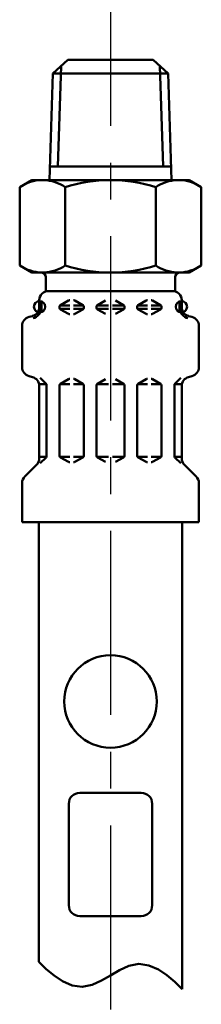
# Model space of a CAD drawing. Units: millimetres. Extents: x 59 to 1052, y 3 to 731.
# Drawn here: x 184 to 198, y 413 to 490 of the extents above; entities that cross this region are included whole.
import ezdxf

# ---------------------------------------------------------------- set-up
doc = ezdxf.new("R2010")
doc.units = ezdxf.units.MM
doc.header["$LTSCALE"] = 0.451338
doc.linetypes.add('CENTER', pattern=[50.8, 31.75, -6.35, 6.35, -6.35])
for name, color, linetype in [('NoLayerName_008', 7, 'Continuous'), ('NoLayerName_011', 7, 'Continuous'), ('NoLayerName_012', 7, 'Continuous'), ('NoLayerName_013', 7, 'Continuous'), ('NoLayerName_014', 7, 'Continuous'), ('NoLayerName_016', 7, 'Continuous')]:
    doc.layers.add(name, color=color, linetype=linetype)

msp = doc.modelspace()

# ---------------------------------------------------------------- linework, layer by layer
at = {"layer": 'NoLayerName_008', "color": 21, "linetype": 'Continuous', "lineweight": 50}
for p, q in [((185.333, 467.531), (185.519, 467.531)), ((185.346, 467.668), (185.346, 468.195)), ((185.346, 467.78), (185.519, 467.78)), ((185.519, 467.531), (185.519, 467.993)), ((185.519, 467.614), (185.519, 467.697)), ((186.93, 467.78), (187.722, 467.78)), ((186.93, 467.614), (186.93, 467.697)), ((186.93, 467.531), (187.722, 467.531)), ((187.002, 467.821), (187.617, 468.176)), ((187.689, 468.195), (187.722, 468.195)), ((188.043, 468.195), (188.01, 468.195)), ((188.01, 467.78), (188.802, 467.78)), ((188.01, 467.531), (188.776, 467.531)), ((188.73, 467.821), (188.115, 468.176)), ((188.802, 467.614), (188.802, 467.697)), ((189.81, 467.78), (190.746, 467.78)), ((189.81, 467.614), (189.81, 467.697)), ((189.81, 467.531), (190.746, 467.531)), ((189.882, 467.821), (190.497, 468.176)), ((191.97, 467.78), (191.034, 467.78)), ((191.97, 467.531), (191.034, 467.531)), ((191.898, 467.821), (191.283, 468.176)), ((191.97, 467.614), (191.97, 467.697)), ((193.77, 467.78), (192.978, 467.78)), ((192.978, 467.614), (192.978, 467.697)), ((193.77, 467.531), (193.004, 467.531)), ((193.05, 467.821), (193.665, 468.176)), ((193.737, 468.195), (193.77, 468.195)), ((194.091, 468.195), (194.058, 468.195)), ((194.85, 467.78), (194.058, 467.78)), ((194.85, 467.531), (194.058, 467.531)), ((194.778, 467.821), (194.163, 468.176)), ((194.85, 467.614), (194.85, 467.697)), ((196.261, 467.531), (196.261, 467.993)), ((196.434, 467.78), (196.261, 467.78)), ((196.261, 467.614), (196.261, 467.697)), ((196.447, 467.531), (196.261, 467.531)), ((196.434, 467.668), (196.434, 468.195)), ((184.548, 466.901), (184.812, 466.972)), ((187.002, 467.489), (187.617, 467.135)), ((187.689, 467.115), (187.722, 467.115)), ((188.043, 467.115), (188.01, 467.115)), ((188.73, 467.489), (188.115, 467.135)), ((189.882, 467.489), (190.497, 467.135)), ((191.898, 467.489), (191.283, 467.135)), ((193.05, 467.489), (193.665, 467.135)), ((193.737, 467.115), (193.77, 467.115)), ((194.091, 467.115), (194.058, 467.115)), ((194.778, 467.489), (194.163, 467.135)), ((197.232, 466.901), (196.968, 466.972)), ((184.014, 462.985), (184.014, 466.206)), ((197.766, 462.985), (197.766, 466.206)), ((184.548, 462.289), (184.812, 462.218)), ((185.88, 461.702), (185.416, 462.166)), ((195.9, 461.702), (196.364, 462.166)), ((197.232, 462.289), (196.968, 462.218)), ((185.896, 461.66), (185.333, 461.66)), ((185.346, 455.894), (185.346, 461.523)), ((185.922, 456.071), (185.922, 461.6)), ((186.93, 456.094), (186.93, 461.577)), ((186.956, 461.66), (187.722, 461.66)), ((187.002, 461.701), (187.617, 462.056)), ((187.689, 462.075), (187.722, 462.075)), ((188.043, 462.075), (188.01, 462.075)), ((188.776, 461.66), (188.01, 461.66)), ((188.73, 461.701), (188.115, 462.056)), ((188.802, 456.094), (188.802, 461.577)), ((189.81, 461.66), (190.746, 461.66)), ((189.81, 456.094), (189.81, 461.577)), ((189.882, 461.701), (190.497, 462.056)), ((191.97, 461.66), (191.034, 461.66)), ((191.898, 461.701), (191.283, 462.056)), ((191.97, 456.094), (191.97, 461.577)), ((192.978, 456.094), (192.978, 461.577)), ((193.004, 461.66), (193.77, 461.66)), ((193.05, 461.701), (193.665, 462.056)), ((193.737, 462.075), (193.77, 462.075)), ((194.091, 462.075), (194.058, 462.075)), ((194.824, 461.66), (194.058, 461.66)), ((194.778, 461.701), (194.163, 462.056)), ((194.85, 456.094), (194.85, 461.577)), ((195.858, 456.071), (195.858, 461.6)), ((195.884, 461.66), (196.447, 461.66)), ((196.434, 455.894), (196.434, 461.523)), ((184.225, 454.474), (185.135, 455.384)), ((185.922, 456.011), (185.346, 456.011)), ((185.426, 455.515), (185.88, 455.969)), ((186.956, 456.011), (187.722, 456.011)), ((187.002, 455.969), (187.617, 455.615)), ((187.689, 455.595), (187.722, 455.595)), ((188.776, 456.011), (188.01, 456.011)), ((188.043, 455.595), (188.01, 455.595)), ((188.73, 455.969), (188.115, 455.615)), ((189.81, 456.011), (190.746, 456.011)), ((189.882, 455.969), (190.497, 455.615)), ((191.97, 456.011), (191.034, 456.011)), ((191.898, 455.969), (191.283, 455.615)), ((193.004, 456.011), (193.77, 456.011)), ((193.05, 455.969), (193.665, 455.615)), ((193.737, 455.595), (193.77, 455.595)), ((194.824, 456.011), (194.058, 456.011)), ((194.091, 455.595), (194.058, 455.595)), ((194.778, 455.969), (194.163, 455.615)), ((195.858, 456.011), (196.434, 456.011)), ((196.354, 455.515), (195.9, 455.969)), ((197.555, 454.474), (196.645, 455.384)), ((184.014, 450.915), (184.014, 453.965)), ((197.766, 450.915), (197.766, 453.965)), ((184.014, 450.915), (190.89, 450.915)), ((197.766, 450.915), (190.89, 450.915))]:
    msp.add_line(p, q, dxfattribs=at)
for centre in [(185.375, 467.697), (196.405, 467.697)]:
    msp.add_circle(centre, 0.44, dxfattribs=at)
for centre, radius, start, end in [((186.066, 468.195), 0.72, 90, 180), ((195.714, 468.195), 0.72, 360, 90), ((184.626, 467.668), 0.72, 285, 0), ((184.626, 467.668), 0.903, 285, 351.2914), ((185.375, 467.993), 0.144, 0, 90), ((187.074, 467.697), 0.144, 120, 180), ((187.074, 467.614), 0.144, 180, 240), ((187.689, 468.051), 0.144, 90, 120), ((188.043, 468.051), 0.144, 60, 90), ((188.658, 467.697), 0.144, 360, 60), ((188.658, 467.614), 0.144, 300, 0), ((189.954, 467.697), 0.144, 120, 180), ((189.954, 467.614), 0.144, 180, 240), ((191.826, 467.697), 0.144, 360, 60), ((191.826, 467.614), 0.144, 300, 0), ((193.122, 467.697), 0.144, 120, 180), ((193.122, 467.614), 0.144, 180, 240), ((193.737, 468.051), 0.144, 90, 120), ((194.091, 468.051), 0.144, 60, 90), ((194.706, 467.697), 0.144, 0, 60), ((194.706, 467.614), 0.144, 300, 0), ((196.405, 467.993), 0.144, 90, 180), ((197.154, 467.668), 0.903, 188.7086, 255), ((197.154, 467.668), 0.72, 180, 255), ((184.734, 466.206), 0.72, 105, 180), ((187.689, 467.259), 0.144, 240, 270), ((188.043, 467.259), 0.144, 270, 300), ((193.737, 467.259), 0.144, 240, 270), ((194.091, 467.259), 0.144, 270, 300), ((197.046, 466.206), 0.72, 360, 75), ((184.734, 462.985), 0.72, 180, 255), ((197.046, 462.985), 0.72, 285, 0), ((184.626, 461.523), 0.72, 0, 75), ((197.154, 461.523), 0.72, 105, 180), ((185.778, 461.6), 0.144, 0, 45), ((187.074, 461.577), 0.144, 120, 180), ((187.689, 461.931), 0.144, 90, 120), ((188.043, 461.931), 0.144, 60, 90), ((188.658, 461.577), 0.144, 0, 60), ((189.954, 461.577), 0.144, 120, 180), ((191.826, 461.577), 0.144, 0, 60), ((193.122, 461.577), 0.144, 120, 180), ((193.737, 461.931), 0.144, 90, 120), ((194.091, 461.931), 0.144, 60, 90), ((194.706, 461.577), 0.144, 0, 60), ((196.002, 461.6), 0.144, 135, 180), ((185.778, 456.071), 0.144, 315, 360), ((187.074, 456.094), 0.144, 180, 240), ((188.658, 456.094), 0.144, 300, 0), ((189.954, 456.094), 0.144, 180, 240), ((191.826, 456.094), 0.144, 300, 0), ((193.122, 456.094), 0.144, 180, 240), ((194.706, 456.094), 0.144, 300, 0), ((196.002, 456.071), 0.144, 180, 225), ((184.626, 455.894), 0.72, 315, 0), ((187.689, 455.739), 0.144, 240, 270), ((188.043, 455.739), 0.144, 270, 300), ((193.737, 455.739), 0.144, 240, 270), ((194.091, 455.739), 0.144, 270, 300), ((197.154, 455.894), 0.72, 180, 225), ((184.734, 453.965), 0.72, 135, 180), ((197.046, 453.965), 0.72, 360, 45)]:
    msp.add_arc(centre, radius, start, end, dxfattribs=at)
at = {"layer": 'NoLayerName_011', "color": 21, "linetype": 'Continuous', "lineweight": 50}
for p, q in [((184.77, 477.555), (183.823, 477.009)), ((197.01, 477.555), (197.957, 477.009)), ((183.823, 477.009), (183.823, 473.955)), ((187.357, 477.009), (187.357, 473.955)), ((194.423, 477.009), (194.423, 473.955)), ((197.957, 477.009), (197.957, 473.955)), ((183.823, 470.902), (183.823, 473.955)), ((187.357, 470.902), (187.357, 473.955)), ((194.423, 470.902), (194.423, 473.955)), ((197.957, 470.902), (197.957, 473.955)), ((184.77, 470.355), (183.823, 470.902)), ((197.01, 470.355), (197.957, 470.902)), ((185.31, 416.707), (185.31, 450.915)), ((196.47, 414.578), (196.47, 450.915)), ((185.878, 416.141), (185.31, 416.707)), ((191.582, 416.047), (192.31, 416.381)), ((192.31, 416.381), (193.094, 416.538)), ((193.094, 416.538), (193.884, 416.421)), ((193.884, 416.421), (194.617, 416.1)), ((186.493, 415.626), (185.878, 416.141)), ((187.163, 415.186), (186.493, 415.626)), ((190.891, 415.643), (190.198, 415.238)), ((190.889, 415.643), (191.582, 416.047)), ((194.617, 416.1), (195.286, 415.659)), ((195.286, 415.659), (195.902, 415.145)), ((187.896, 414.865), (187.163, 415.186)), ((188.686, 414.747), (187.896, 414.865)), ((189.47, 414.904), (188.686, 414.747)), ((190.198, 415.238), (189.47, 414.904)), ((195.902, 415.145), (196.47, 414.578))]:
    msp.add_line(p, q, dxfattribs=at)
for centre, radius, start, end in [((185.6, 474.459), 3.097, 55.4339, 120), ((190.89, 465.862), 11.693, 90, 107.588), ((190.89, 465.862), 11.693, 72.412, 90), ((196.18, 474.459), 3.097, 60, 124.5661), ((185.6, 473.452), 3.097, 240, 304.5661), ((190.89, 482.049), 11.693, 252.412, 270), ((190.89, 482.049), 11.693, 270, 287.588), ((196.18, 473.452), 3.097, 235.4339, 300)]:
    msp.add_arc(centre, radius, start, end, dxfattribs=at)
at = {"layer": 'NoLayerName_012', "color": 21, "linetype": 'Continuous', "lineweight": 50}
for p, q in [((186.412, 485.836), (187.561, 486.915)), ((187.561, 486.915), (190.89, 486.915)), ((194.219, 486.915), (190.89, 486.915)), ((195.368, 485.836), (194.219, 486.915)), ((187.047, 486.432), (186.803, 478.603)), ((194.733, 486.432), (194.977, 478.603)), ((186.412, 485.836), (186.153, 477.546)), ((186.412, 485.836), (190.89, 485.836)), ((195.368, 485.836), (190.89, 485.836)), ((195.368, 485.836), (195.627, 477.546)), ((186.186, 478.603), (190.89, 478.603)), ((195.594, 478.603), (190.89, 478.603)), ((184.77, 477.555), (190.89, 477.555)), ((197.01, 477.555), (190.89, 477.555)), ((184.77, 470.355), (190.89, 470.355)), ((185.85, 469.995), (185.85, 468.882)), ((197.01, 470.355), (190.89, 470.355)), ((195.93, 469.995), (195.93, 468.882)), ((185.85, 468.915), (190.89, 468.915)), ((195.93, 468.915), (190.89, 468.915))]:
    msp.add_line(p, q, dxfattribs=at)
for centre, start, end in [((185.49, 469.995), 0, 90), ((196.29, 469.995), 90, 180)]:
    msp.add_arc(centre, 0.36, start, end, dxfattribs=at)
at = {"layer": 'NoLayerName_013', "color": 21, "linetype": 'Continuous', "lineweight": 50}
msp.add_circle((190.89, 436.969), 3.602, dxfattribs=at)
at = {"layer": 'NoLayerName_014', "color": 21, "linetype": 'Continuous', "lineweight": 50}
for p, q in [((188.491, 429.856), (193.289, 429.856)), ((187.644, 421.106), (187.644, 429.009)), ((194.136, 421.106), (194.136, 429.009)), ((188.491, 420.26), (193.289, 420.26))]:
    msp.add_line(p, q, dxfattribs=at)
for centre, start, end in [((188.491, 429.009), 90, 180), ((193.289, 429.009), 0, 90), ((188.491, 421.106), 180, 270), ((193.289, 421.106), 270, 0)]:
    msp.add_arc(centre, 0.847, start, end, dxfattribs=at)
at = {"layer": 'NoLayerName_016', "color": 6, "linetype": 'CENTER', "lineweight": 25}
msp.add_line((190.89, 587.814), (190.89, 299.155), dxfattribs=at)

doc.saveas('drawing.dxf')
